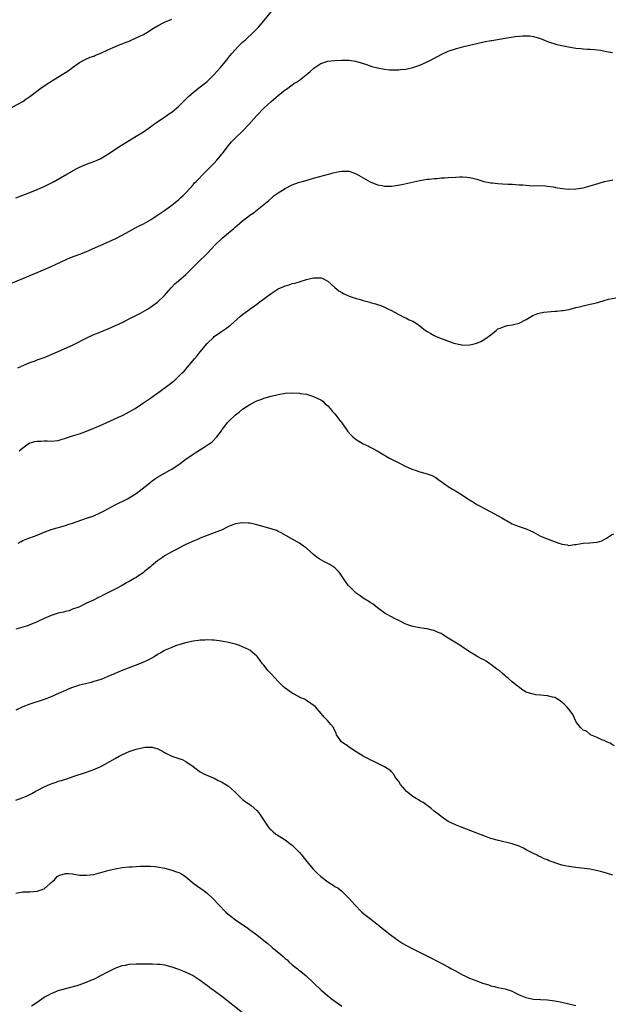
# Model space of a CAD drawing. Units: inches. Extents: x 2565000 to 2568000, y 1512000 to 1515000.
# Drawn here: x 2567334 to 2567501, y 1513135 to 1513413 of the extents above; entities that cross this region are included whole.
import ezdxf

# ---------------------------------------------------------------- set-up
doc = ezdxf.new("R2010")
doc.units = ezdxf.units.IN
doc.header["$MEASUREMENT"] = 0
doc.layers.add('LD25651512_10ft', color=132, linetype='Continuous')

msp = doc.modelspace()

# ---------------------------------------------------------------- linework, layer by layer
at = {"layer": 'LD25651512_10ft'}
for points, elevation in [([(2567333, 1513362.37), (2567337, 1513363.86), (2567339, 1513364.66), (2567341, 1513365.59), (2567343.85, 1513367), (2567347.41, 1513369), (2567348.4, 1513369.6), (2567349, 1513369.95), (2567351, 1513371), (2567353, 1513371.84), (2567355, 1513372.56), (2567356, 1513373), (2567357, 1513373.48), (2567359, 1513374.66), (2567362.82, 1513377.18), (2567364.04, 1513377.96), (2567365, 1513378.55), (2567365.78, 1513379), (2567367, 1513379.74), (2567369.03, 1513381), (2567371, 1513382.4), (2567371.34, 1513382.66), (2567371.88, 1513383), (2567373, 1513383.79), (2567374.78, 1513385), (2567375, 1513385.14), (2567376.07, 1513385.93), (2567377, 1513386.54), (2567379, 1513388.16), (2567381, 1513390.14), (2567381.85, 1513391), (2567383, 1513392.04), (2567384.64, 1513393.36), (2567385, 1513393.61), (2567385.76, 1513394.24), (2567387, 1513395.19), (2567389, 1513397.11), (2567390.65, 1513399), (2567392.61, 1513401.39), (2567393, 1513401.88), (2567393.52, 1513402.48), (2567393.93, 1513403), (2567395, 1513404.22), (2567395.75, 1513405), (2567397, 1513406.22), (2567397.87, 1513407), (2567400, 1513409), (2567401, 1513410), (2567401.49, 1513410.51), (2567403, 1513412.29), (2567405, 1513414.76)], 9610), ([(2567331, 1513387.33), (2567335, 1513389.55), (2567335.86, 1513390.14), (2567337, 1513390.88), (2567340.49, 1513393.51), (2567342.62, 1513395), (2567343.66, 1513395.66), (2567346.58, 1513397.42), (2567347, 1513397.72), (2567347.81, 1513398.2), (2567349, 1513399.1), (2567351, 1513400.49), (2567352.62, 1513401.38), (2567353.99, 1513402.01), (2567355, 1513402.33), (2567355.46, 1513402.54), (2567357, 1513403.13), (2567359, 1513404.04), (2567361.15, 1513405), (2567362.45, 1513405.55), (2567363, 1513405.73), (2567363.87, 1513406.13), (2567365, 1513406.56), (2567367, 1513407.43), (2567369, 1513408.42), (2567370, 1513409), (2567371.85, 1513410.15), (2567373, 1513410.81), (2567375, 1513411.86), (2567377, 1513412.77)], 9600), ([(2567328.55, 1513337), (2567335, 1513339.61), (2567339, 1513341.31), (2567340.21, 1513341.79), (2567343.01, 1513342.99), (2567347.23, 1513345), (2567348.49, 1513345.51), (2567351.39, 1513346.61), (2567353, 1513347.27), (2567357, 1513349.05), (2567361, 1513350.79), (2567363, 1513351.79), (2567367.66, 1513354.34), (2567369, 1513355.01), (2567371, 1513356.16), (2567373, 1513357.45), (2567375, 1513358.83), (2567377, 1513360.29), (2567377.94, 1513361), (2567378.51, 1513361.49), (2567379, 1513361.85), (2567379.59, 1513362.41), (2567380.26, 1513363), (2567381, 1513363.74), (2567382.1, 1513365), (2567383, 1513366.01), (2567383.44, 1513366.56), (2567383.86, 1513367), (2567386.4, 1513369.6), (2567387, 1513370.13), (2567389, 1513372.17), (2567389.72, 1513373), (2567391.2, 1513374.8), (2567393, 1513377.08), (2567393.89, 1513378.11), (2567395, 1513379.28), (2567397, 1513381.16), (2567398.75, 1513383), (2567401, 1513385.55), (2567403, 1513387.66), (2567405, 1513389.55), (2567407, 1513391.23), (2567409, 1513392.78), (2567409.33, 1513393), (2567411, 1513394.26), (2567411.43, 1513394.57), (2567412.19, 1513395), (2567413, 1513395.56), (2567414.95, 1513397), (2567416, 1513398), (2567417.05, 1513398.95), (2567419, 1513400.26), (2567421, 1513400.89), (2567422.91, 1513401.09), (2567423, 1513401.11), (2567424.83, 1513401.17), (2567425, 1513401.2), (2567425.83, 1513401.18), (2567426.86, 1513401.14), (2567427, 1513401.15), (2567428.87, 1513400.87), (2567430.43, 1513400.43), (2567431.9, 1513399.9), (2567433.39, 1513399.39), (2567435, 1513398.96), (2567437, 1513398.6), (2567438.45, 1513398.45), (2567439, 1513398.41), (2567439.55, 1513398.45), (2567441, 1513398.44), (2567441.48, 1513398.52), (2567443, 1513398.67), (2567445, 1513399.1), (2567447, 1513399.76), (2567449, 1513400.66), (2567450.53, 1513401.47), (2567453.13, 1513402.87), (2567455, 1513403.69), (2567457, 1513404.34), (2567459, 1513404.9), (2567461, 1513405.43), (2567463, 1513405.9), (2567465, 1513406.32), (2567467, 1513406.69), (2567467.28, 1513406.72), (2567471, 1513407.33), (2567473.81, 1513407.81), (2567475, 1513407.96), (2567476.04, 1513408.04), (2567477, 1513408.05), (2567477.99, 1513407.99), (2567479, 1513407.83), (2567479.67, 1513407.67), (2567481, 1513407.24), (2567483, 1513406.42), (2567483.85, 1513406.15), (2567485, 1513405.74), (2567485.57, 1513405.57), (2567488.42, 1513405), (2567491, 1513404.57), (2567492.43, 1513404.43), (2567493, 1513404.34), (2567494.31, 1513404.31), (2567495, 1513404.23), (2567496.19, 1513404.19), (2567497.94, 1513403.94), (2567499.59, 1513403.59), (2567501.32, 1513403.32)], 9620), ([(2567333.6, 1513314.4), (2567337, 1513315.89), (2567338.44, 1513316.44), (2567339, 1513316.67), (2567341, 1513317.37), (2567343, 1513318.15), (2567344.97, 1513319), (2567349, 1513320.86), (2567353.21, 1513323), (2567355, 1513323.79), (2567357, 1513324.61), (2567360.08, 1513325.92), (2567363, 1513327.25), (2567365, 1513328.23), (2567366.84, 1513329.16), (2567368.14, 1513329.86), (2567370.2, 1513331), (2567371, 1513331.49), (2567373, 1513332.94), (2567375, 1513334.85), (2567376.86, 1513337), (2567377.9, 1513338.1), (2567378.92, 1513339), (2567381, 1513340.73), (2567381.3, 1513341), (2567385, 1513344.76), (2567386.15, 1513345.85), (2567387.15, 1513346.85), (2567389.18, 1513349), (2567391, 1513350.78), (2567391.23, 1513351), (2567393.57, 1513353), (2567394.37, 1513353.63), (2567395, 1513354.18), (2567395.46, 1513354.54), (2567397, 1513355.86), (2567398.48, 1513357), (2567399, 1513357.44), (2567399.92, 1513358.08), (2567401.13, 1513359), (2567403, 1513360.49), (2567404.35, 1513361.65), (2567405.41, 1513362.59), (2567405.93, 1513363), (2567407, 1513363.78), (2567409, 1513364.99), (2567411, 1513366.02), (2567411.7, 1513366.3), (2567413, 1513366.79), (2567413.87, 1513367), (2567415.47, 1513367.47), (2567417, 1513367.87), (2567421.23, 1513369), (2567422.55, 1513369.45), (2567424.19, 1513369.81), (2567425, 1513369.91), (2567425.83, 1513369.89), (2567426.11, 1513369.89), (2567427, 1513369.84), (2567429, 1513369.15), (2567430.35, 1513368.35), (2567431, 1513367.98), (2567431.6, 1513367.6), (2567433, 1513366.83), (2567435, 1513365.99), (2567436.21, 1513365.79), (2567437, 1513365.63), (2567437.66, 1513365.66), (2567439, 1513365.66), (2567440.2, 1513365.8), (2567441.9, 1513366.1), (2567447, 1513367.26), (2567449, 1513367.58), (2567449.62, 1513367.62), (2567451, 1513367.79), (2567451.83, 1513367.83), (2567453, 1513367.95), (2567454, 1513368), (2567455, 1513368.09), (2567457, 1513368.2), (2567458.26, 1513368.26), (2567459, 1513368.25), (2567460.19, 1513368.19), (2567461, 1513368.07), (2567461.89, 1513367.89), (2567463, 1513367.58), (2567465, 1513366.98), (2567467, 1513366.58), (2567467.45, 1513366.55), (2567469, 1513366.4), (2567470.33, 1513366.33), (2567471.76, 1513366.24), (2567473, 1513366.18), (2567475, 1513366.05), (2567476.02, 1513365.98), (2567477.83, 1513365.83), (2567479, 1513365.78), (2567480.21, 1513365.79), (2567482.29, 1513365.71), (2567483, 1513365.67), (2567484.55, 1513365.45), (2567485, 1513365.36), (2567485.27, 1513365.27), (2567487.21, 1513365), (2567488.84, 1513364.84), (2567491, 1513364.88), (2567493, 1513365.19), (2567495, 1513365.72), (2567497.5, 1513366.5), (2567499.07, 1513366.93), (2567501, 1513367.35), (2567501.39, 1513367.39)], 9630), ([(2567334, 1513291), (2567335, 1513291.85), (2567336.51, 1513293), (2567336.81, 1513293.19), (2567338.35, 1513293.65), (2567339, 1513293.79), (2567340.21, 1513293.79), (2567341, 1513293.85), (2567341.85, 1513293.85), (2567343, 1513293.73), (2567345, 1513293.95), (2567345.78, 1513294.22), (2567347, 1513294.56), (2567349, 1513295.24), (2567351, 1513295.85), (2567353, 1513296.55), (2567355, 1513297.38), (2567357.5, 1513298.5), (2567358.68, 1513299), (2567362.87, 1513300.87), (2567363.14, 1513301), (2567365, 1513302.01), (2567366.64, 1513303), (2567369, 1513304.52), (2567370.48, 1513305.52), (2567371, 1513305.87), (2567372.54, 1513307), (2567373, 1513307.32), (2567376.26, 1513309.74), (2567377.38, 1513310.62), (2567377.83, 1513311), (2567379, 1513312.04), (2567379.98, 1513313), (2567380.48, 1513313.52), (2567381.41, 1513314.59), (2567383.4, 1513317), (2567384.14, 1513317.86), (2567385, 1513318.92), (2567387, 1513321.26), (2567388.74, 1513323), (2567389, 1513323.22), (2567391, 1513324.64), (2567392.41, 1513325.59), (2567393, 1513326.06), (2567393.54, 1513326.46), (2567396.39, 1513329), (2567397, 1513329.49), (2567399.01, 1513330.99), (2567401, 1513332.38), (2567401.85, 1513333), (2567403.65, 1513334.35), (2567405, 1513335.41), (2567407, 1513336.67), (2567408.64, 1513337.36), (2567409, 1513337.54), (2567410.14, 1513337.86), (2567411, 1513338.16), (2567411.68, 1513338.32), (2567413, 1513338.72), (2567413.22, 1513338.78), (2567415, 1513339.31), (2567415.41, 1513339.41), (2567417, 1513339.76), (2567417.82, 1513339.82), (2567419, 1513339.8), (2567419.6, 1513339.6), (2567421, 1513338.88), (2567423, 1513337.11), (2567424.17, 1513336.17), (2567425, 1513335.65), (2567425.43, 1513335.43), (2567425.83, 1513335.23), (2567427, 1513334.67), (2567429, 1513333.97), (2567429.83, 1513333.83), (2567431, 1513333.44), (2567432.91, 1513332.91), (2567433, 1513332.87), (2567434.51, 1513332.51), (2567435, 1513332.3), (2567436, 1513332), (2567437, 1513331.58), (2567438.12, 1513331), (2567439, 1513330.61), (2567439.87, 1513330.13), (2567441, 1513329.48), (2567442.65, 1513328.65), (2567443, 1513328.51), (2567444, 1513328), (2567445, 1513327.6), (2567445.94, 1513327), (2567447, 1513326.27), (2567448.54, 1513325), (2567449, 1513324.67), (2567450.07, 1513324.07), (2567451, 1513323.5), (2567451.37, 1513323.37), (2567453, 1513322.68), (2567453.51, 1513322.49), (2567456.57, 1513321.43), (2567457, 1513321.3), (2567458.31, 1513321), (2567459, 1513320.86), (2567461, 1513320.88), (2567461.56, 1513321), (2567463, 1513321.38), (2567464.13, 1513321.87), (2567465.43, 1513322.57), (2567467, 1513323.76), (2567468.48, 1513325), (2567469, 1513325.38), (2567469.62, 1513325.62), (2567471, 1513326.21), (2567471.63, 1513326.37), (2567473, 1513326.51), (2567473.37, 1513326.63), (2567475, 1513327.05), (2567477, 1513328.02), (2567478.86, 1513329.14), (2567480.28, 1513329.72), (2567481, 1513329.9), (2567481.9, 1513330.1), (2567483, 1513330.23), (2567485, 1513330.42), (2567485.58, 1513330.42), (2567487, 1513330.62), (2567487.38, 1513330.62), (2567489, 1513330.92), (2567489.37, 1513331), (2567491, 1513331.46), (2567491.57, 1513331.57), (2567493, 1513331.95), (2567494.16, 1513332.16), (2567496.79, 1513332.79), (2567498.67, 1513333.33), (2567499, 1513333.4), (2567500.22, 1513333.78), (2567502.2, 1513334.2)], 9640), ([(2567333.64, 1513265), (2567334.52, 1513265.48), (2567335, 1513265.71), (2567335.91, 1513266.09), (2567339, 1513267.26), (2567341, 1513268.07), (2567343, 1513268.81), (2567347, 1513270.02), (2567347.72, 1513270.28), (2567349, 1513270.67), (2567353, 1513272.02), (2567355, 1513272.74), (2567357, 1513273.63), (2567357.9, 1513274.1), (2567361, 1513275.85), (2567364.48, 1513277.52), (2567365, 1513277.78), (2567367, 1513279.04), (2567370.33, 1513281.67), (2567371.46, 1513282.54), (2567372.11, 1513283), (2567373, 1513283.58), (2567376.44, 1513285.56), (2567377, 1513285.9), (2567377.67, 1513286.33), (2567379, 1513287.22), (2567381, 1513288.68), (2567383, 1513290.1), (2567383.56, 1513290.44), (2567386.11, 1513292.11), (2567387, 1513292.65), (2567388.39, 1513293.61), (2567389.76, 1513295), (2567391, 1513296.68), (2567391.22, 1513297), (2567392.01, 1513297.99), (2567392.71, 1513299), (2567393, 1513299.3), (2567395, 1513301.21), (2567396.04, 1513301.96), (2567397, 1513302.79), (2567399, 1513304.09), (2567401, 1513305.11), (2567402.4, 1513305.6), (2567403, 1513305.86), (2567405, 1513306.47), (2567407, 1513306.94), (2567409, 1513307.27), (2567411, 1513307.41), (2567413, 1513307.3), (2567413.24, 1513307.24), (2567415, 1513306.97), (2567417, 1513306.37), (2567419, 1513305.42), (2567419.58, 1513305), (2567420.31, 1513304.31), (2567421, 1513303.69), (2567421.65, 1513303), (2567422.24, 1513302.24), (2567423, 1513301.44), (2567423.38, 1513301), (2567424.06, 1513300.06), (2567425, 1513298.94), (2567425.83, 1513297.7), (2567426.3, 1513297), (2567426.61, 1513296.61), (2567427.52, 1513295.52), (2567428.06, 1513295), (2567429, 1513294.23), (2567431, 1513293.03), (2567432.41, 1513292.41), (2567433, 1513292.07), (2567433.72, 1513291.72), (2567434.91, 1513291), (2567438.44, 1513289), (2567439, 1513288.69), (2567440.13, 1513288.13), (2567441, 1513287.64), (2567441.44, 1513287.44), (2567443, 1513286.63), (2567443.66, 1513286.34), (2567445, 1513285.79), (2567445.61, 1513285.61), (2567447, 1513285.1), (2567449, 1513284.52), (2567450.13, 1513284.13), (2567451.49, 1513283.49), (2567452.09, 1513283), (2567453, 1513282.4), (2567454.95, 1513280.95), (2567456.18, 1513280.18), (2567457, 1513279.76), (2567457.49, 1513279.49), (2567458.28, 1513279), (2567459, 1513278.58), (2567460.27, 1513277.73), (2567461, 1513277.26), (2567461.17, 1513277.17), (2567462.38, 1513276.38), (2567463, 1513275.93), (2567463.61, 1513275.61), (2567465, 1513274.83), (2567467, 1513273.84), (2567468.84, 1513272.84), (2567470.13, 1513272.13), (2567471, 1513271.55), (2567471.37, 1513271.37), (2567473, 1513270.45), (2567473.92, 1513270.08), (2567475, 1513269.7), (2567477, 1513269.05), (2567479, 1513268.09), (2567481, 1513267.01), (2567484.35, 1513265.65), (2567486.13, 1513265), (2567486.79, 1513264.79), (2567487, 1513264.7), (2567488.52, 1513264.52), (2567489, 1513264.38), (2567490.59, 1513264.59), (2567491, 1513264.61), (2567493, 1513264.96), (2567494.92, 1513265.08), (2567496.76, 1513265.24), (2567497, 1513265.29), (2567498.33, 1513265.67), (2567499, 1513266), (2567499.63, 1513266.37), (2567500.48, 1513267), (2567501, 1513267.33), (2567501.64, 1513267.64)], 9650), ([(2567501.83, 1513207.83), (2567501, 1513208.32), (2567500.61, 1513208.61), (2567499.66, 1513209), (2567499, 1513209.36), (2567498.52, 1513209.48), (2567497, 1513210.23), (2567495.13, 1513211), (2567495.07, 1513211.07), (2567495, 1513211.06), (2567493.97, 1513211.97), (2567493, 1513212.33), (2567492.64, 1513212.64), (2567492.24, 1513213), (2567491, 1513214.74), (2567490.87, 1513215), (2567490.33, 1513216.33), (2567489.93, 1513217), (2567489, 1513218.19), (2567488.32, 1513219), (2567487.65, 1513219.65), (2567487, 1513220.18), (2567486.52, 1513220.52), (2567485.79, 1513221), (2567485.3, 1513221.3), (2567485, 1513221.45), (2567484.41, 1513221.59), (2567483, 1513221.98), (2567481.96, 1513222.04), (2567481, 1513222.13), (2567479.72, 1513222.28), (2567479, 1513222.39), (2567478.53, 1513222.53), (2567477, 1513223.04), (2567475.78, 1513223.78), (2567475, 1513224.36), (2567474.61, 1513224.61), (2567473, 1513225.94), (2567471.82, 1513227), (2567471.36, 1513227.36), (2567471, 1513227.61), (2567470.3, 1513228.3), (2567469.21, 1513229.21), (2567469, 1513229.33), (2567467.82, 1513230.18), (2567467, 1513230.8), (2567466.69, 1513231), (2567465.7, 1513231.7), (2567465, 1513232.11), (2567464.4, 1513232.4), (2567463.28, 1513233), (2567462.53, 1513233.47), (2567461, 1513234.36), (2567460.01, 1513235), (2567459.43, 1513235.43), (2567459, 1513235.69), (2567458.22, 1513236.22), (2567455, 1513238.26), (2567454.52, 1513238.52), (2567453.31, 1513239.31), (2567453, 1513239.49), (2567451.93, 1513239.93), (2567451, 1513240.36), (2567450.45, 1513240.45), (2567449, 1513240.84), (2567448.84, 1513240.84), (2567447, 1513241.1), (2567445, 1513241.47), (2567443, 1513242.2), (2567441, 1513243.18), (2567439.81, 1513243.81), (2567439, 1513244.22), (2567437.57, 1513245), (2567437.21, 1513245.21), (2567435, 1513246.8), (2567433.76, 1513247.76), (2567433, 1513248.23), (2567432.57, 1513248.58), (2567431, 1513249.53), (2567430.17, 1513250.17), (2567429, 1513250.94), (2567428.93, 1513251), (2567427.96, 1513251.96), (2567427, 1513252.87), (2567426.89, 1513253), (2567425.83, 1513254.5), (2567425.48, 1513255), (2567424.49, 1513256.49), (2567424.07, 1513257), (2567423, 1513258.06), (2567421.58, 1513259), (2567421.22, 1513259.22), (2567421, 1513259.31), (2567419.88, 1513259.88), (2567418.58, 1513260.58), (2567418.03, 1513261), (2567417, 1513261.85), (2567415, 1513263.57), (2567414.18, 1513264.18), (2567413, 1513265.01), (2567409.19, 1513267.19), (2567407.9, 1513267.9), (2567407, 1513268.33), (2567406.53, 1513268.53), (2567405.06, 1513269.06), (2567401, 1513270.2), (2567399.5, 1513270.5), (2567399, 1513270.62), (2567398.66, 1513270.66), (2567397, 1513270.74), (2567395, 1513270.46), (2567393.93, 1513270.07), (2567393, 1513269.7), (2567391, 1513268.69), (2567390.5, 1513268.5), (2567389, 1513267.88), (2567387, 1513267.16), (2567385, 1513266.38), (2567384.05, 1513265.95), (2567383, 1513265.54), (2567382.64, 1513265.36), (2567381, 1513264.61), (2567380.21, 1513264.21), (2567377.92, 1513263), (2567377, 1513262.53), (2567376.01, 1513261.99), (2567375, 1513261.4), (2567374.39, 1513261), (2567373, 1513260.01), (2567371.34, 1513258.66), (2567371, 1513258.35), (2567370.25, 1513257.75), (2567369.36, 1513257), (2567369, 1513256.71), (2567367, 1513255.36), (2567366.4, 1513255), (2567365, 1513254.21), (2567364.2, 1513253.8), (2567363, 1513253.11), (2567361, 1513252.02), (2567359, 1513250.99), (2567357.67, 1513250.33), (2567357, 1513249.97), (2567356.32, 1513249.68), (2567354.94, 1513248.94), (2567353, 1513248.06), (2567350.8, 1513247), (2567349, 1513246.36), (2567348.03, 1513245.97), (2567347, 1513245.75), (2567346.45, 1513245.55), (2567345, 1513245.25), (2567343, 1513244.65), (2567342.37, 1513244.37), (2567341, 1513243.79), (2567339, 1513242.82), (2567337, 1513241.99), (2567336.27, 1513241.73), (2567335, 1513241.33), (2567333, 1513240.72)], 9660), ([(2567501.4, 1513171.4), (2567499.89, 1513171.89), (2567498.32, 1513172.32), (2567496.72, 1513172.72), (2567495, 1513173.06), (2567493.31, 1513173.31), (2567491, 1513173.58), (2567489, 1513173.83), (2567487.93, 1513174.07), (2567487, 1513174.25), (2567486.41, 1513174.41), (2567483.48, 1513175.48), (2567483, 1513175.69), (2567482.05, 1513176.05), (2567481, 1513176.54), (2567480.67, 1513176.67), (2567480.02, 1513177), (2567479, 1513177.47), (2567477.91, 1513178.09), (2567477, 1513178.56), (2567476.23, 1513179), (2567475, 1513179.59), (2567473, 1513180.28), (2567469.15, 1513181.15), (2567467, 1513181.78), (2567465, 1513182.48), (2567463, 1513183.24), (2567458.43, 1513185), (2567457, 1513185.58), (2567455, 1513186.55), (2567454.3, 1513187), (2567453, 1513187.9), (2567452.4, 1513188.4), (2567451, 1513189.49), (2567450.19, 1513190.19), (2567449.04, 1513191), (2567447.88, 1513191.88), (2567447, 1513192.36), (2567446.61, 1513192.61), (2567445.91, 1513193), (2567445, 1513193.62), (2567443.22, 1513195), (2567442.21, 1513196.21), (2567441.48, 1513197), (2567441, 1513197.78), (2567439.98, 1513199), (2567439.69, 1513199.69), (2567439, 1513200.56), (2567438.82, 1513200.82), (2567437, 1513201.98), (2567435.08, 1513202.92), (2567434.95, 1513203), (2567433.63, 1513203.63), (2567433, 1513203.89), (2567432.28, 1513204.28), (2567431, 1513204.91), (2567429, 1513206.14), (2567427.7, 1513207), (2567427.32, 1513207.32), (2567427, 1513207.53), (2567426.15, 1513208.15), (2567425.83, 1513208.37), (2567424.9, 1513209), (2567423.5, 1513211), (2567423.33, 1513211.33), (2567422.75, 1513212.75), (2567422.59, 1513213), (2567421.88, 1513213.88), (2567420.93, 1513215), (2567419.95, 1513215.95), (2567419.15, 1513217), (2567417.44, 1513219), (2567415, 1513220.67), (2567414.48, 1513221), (2567413.43, 1513221.43), (2567411.56, 1513222.44), (2567411, 1513222.71), (2567409.62, 1513223.62), (2567409, 1513224.16), (2567408.53, 1513224.53), (2567407, 1513226.03), (2567406.08, 1513227), (2567405, 1513228.18), (2567404.59, 1513228.6), (2567404.23, 1513229), (2567403, 1513230.58), (2567402.63, 1513231), (2567401.96, 1513231.96), (2567401.14, 1513233), (2567401, 1513233.16), (2567399, 1513234.82), (2567398.69, 1513235), (2567397, 1513235.8), (2567396.11, 1513236.11), (2567395, 1513236.51), (2567393, 1513237.03), (2567391, 1513237.41), (2567389, 1513237.67), (2567388.32, 1513237.68), (2567387, 1513237.76), (2567386.32, 1513237.68), (2567385, 1513237.63), (2567384.48, 1513237.52), (2567383, 1513237.34), (2567380.9, 1513236.9), (2567379, 1513236.34), (2567378.03, 1513236.03), (2567377, 1513235.62), (2567375.18, 1513234.82), (2567375, 1513234.75), (2567373.9, 1513234.1), (2567373, 1513233.61), (2567372.01, 1513233), (2567371, 1513232.41), (2567369.87, 1513231.87), (2567369, 1513231.44), (2567367.95, 1513231), (2567362.71, 1513229), (2567361, 1513228.28), (2567359, 1513227.4), (2567357.3, 1513226.7), (2567355.81, 1513226.19), (2567355, 1513225.98), (2567354.24, 1513225.76), (2567352.63, 1513225.37), (2567351, 1513224.96), (2567349, 1513224.32), (2567347.82, 1513223.82), (2567347, 1513223.49), (2567345.29, 1513222.71), (2567343, 1513221.69), (2567341, 1513220.9), (2567337, 1513219.6), (2567335, 1513218.82), (2567333, 1513217.94)], 9670), ([(2567333, 1513192.53), (2567334.82, 1513193.18), (2567336.2, 1513193.8), (2567337.53, 1513194.47), (2567338.48, 1513195), (2567339, 1513195.27), (2567341, 1513196.28), (2567342.56, 1513197), (2567343, 1513197.18), (2567344.39, 1513197.61), (2567345, 1513197.86), (2567345.91, 1513198.08), (2567347, 1513198.47), (2567347.42, 1513198.58), (2567349.19, 1513199.19), (2567353, 1513200.42), (2567355, 1513201.15), (2567357, 1513202.06), (2567358.7, 1513203), (2567361, 1513204.34), (2567362.21, 1513205), (2567362.72, 1513205.28), (2567364.1, 1513205.9), (2567365, 1513206.23), (2567367, 1513206.91), (2567369, 1513207.38), (2567369.46, 1513207.46), (2567371, 1513207.51), (2567371.49, 1513207.49), (2567373.04, 1513207.04), (2567374.39, 1513206.39), (2567375, 1513205.99), (2567377, 1513205), (2567379, 1513204.34), (2567379.98, 1513203.98), (2567381, 1513203.46), (2567381.29, 1513203.29), (2567383, 1513202.05), (2567384.74, 1513200.73), (2567385, 1513200.56), (2567386.01, 1513200.01), (2567387.37, 1513199.37), (2567389, 1513198.71), (2567390.11, 1513198.11), (2567391, 1513197.68), (2567392.21, 1513197), (2567393, 1513196.47), (2567394.72, 1513195), (2567395, 1513194.75), (2567396.7, 1513193), (2567396.86, 1513192.86), (2567397, 1513192.77), (2567397.96, 1513191.96), (2567399, 1513191.31), (2567399.44, 1513191), (2567401, 1513189.61), (2567401.6, 1513189), (2567402.13, 1513188.13), (2567402.9, 1513187), (2567404.21, 1513185), (2567404.58, 1513184.58), (2567405, 1513184.2), (2567405.59, 1513183.59), (2567406.38, 1513183), (2567406.75, 1513182.75), (2567409, 1513181.33), (2567410.35, 1513180.35), (2567411, 1513179.83), (2567411.44, 1513179.44), (2567413, 1513177.83), (2567413.7, 1513177), (2567415, 1513175.36), (2567416.99, 1513172.99), (2567417.99, 1513171.99), (2567419, 1513171.03), (2567421, 1513169.52), (2567422.56, 1513168.56), (2567423, 1513168.25), (2567423.8, 1513167.8), (2567424.89, 1513167), (2567425.83, 1513166.06), (2567426.95, 1513164.95), (2567427, 1513164.87), (2567427.91, 1513163.91), (2567428.64, 1513163), (2567430.64, 1513161), (2567433.11, 1513159), (2567435.68, 1513157), (2567436.41, 1513156.41), (2567437.52, 1513155.52), (2567438.22, 1513155), (2567439, 1513154.37), (2567441, 1513152.91), (2567442.18, 1513152.18), (2567443, 1513151.68), (2567443.44, 1513151.44), (2567444.28, 1513151), (2567448.79, 1513148.79), (2567450.11, 1513148.11), (2567452.21, 1513147), (2567453, 1513146.6), (2567455, 1513145.53), (2567455.92, 1513145), (2567456.63, 1513144.63), (2567457, 1513144.41), (2567459, 1513143.31), (2567459.66, 1513143), (2567461, 1513142.41), (2567462.02, 1513142.02), (2567463, 1513141.62), (2567464.66, 1513141), (2567465, 1513140.88), (2567466.45, 1513140.45), (2567467, 1513140.25), (2567468.03, 1513140.03), (2567469, 1513139.75), (2567471, 1513139.32), (2567473, 1513138.66), (2567473.65, 1513138.35), (2567475, 1513137.66), (2567476.88, 1513136.88), (2567478.55, 1513136.55), (2567479, 1513136.49), (2567481, 1513136.39), (2567483, 1513136.25), (2567485, 1513135.97), (2567487, 1513135.58), (2567491, 1513134.67)], 9680), ([(2567333, 1513166.37), (2567335, 1513166.68), (2567335.3, 1513166.7), (2567337, 1513166.72), (2567339, 1513166.87), (2567341, 1513167.57), (2567342.85, 1513169.15), (2567343, 1513169.3), (2567343.91, 1513170.09), (2567344.67, 1513171), (2567345, 1513171.26), (2567345.4, 1513171.4), (2567347, 1513171.92), (2567347.86, 1513171.86), (2567349, 1513171.75), (2567351, 1513171.41), (2567353, 1513171.37), (2567355, 1513171.64), (2567357, 1513172.13), (2567359, 1513172.71), (2567361, 1513173.21), (2567363, 1513173.56), (2567365, 1513173.78), (2567365.79, 1513173.79), (2567367, 1513173.87), (2567368.09, 1513173.91), (2567369, 1513173.9), (2567370.08, 1513173.92), (2567371, 1513173.9), (2567372.19, 1513173.81), (2567373, 1513173.74), (2567375, 1513173.36), (2567377, 1513172.84), (2567378.37, 1513172.37), (2567379, 1513172.12), (2567379.74, 1513171.74), (2567381, 1513170.93), (2567383.35, 1513169), (2567386.11, 1513167), (2567387, 1513166.3), (2567388.7, 1513164.71), (2567390.27, 1513163), (2567392.28, 1513161), (2567393.77, 1513159.77), (2567395, 1513158.82), (2567398.42, 1513156.42), (2567399, 1513155.99), (2567399.59, 1513155.59), (2567401, 1513154.54), (2567403, 1513153.01), (2567404.11, 1513152.11), (2567405.17, 1513151.17), (2567405.35, 1513151), (2567406.27, 1513150.27), (2567407.72, 1513149), (2567408.45, 1513148.45), (2567409, 1513147.91), (2567409.52, 1513147.52), (2567410.05, 1513147), (2567411, 1513146.15), (2567412.47, 1513145), (2567412.76, 1513144.76), (2567413, 1513144.54), (2567413.87, 1513143.87), (2567414.89, 1513143), (2567417, 1513141.07), (2567419.16, 1513139), (2567421.45, 1513137), (2567422.34, 1513136.34), (2567425, 1513134.43)], 9690), ([(2567337.44, 1513134.56), (2567339, 1513135.56), (2567341.06, 1513137), (2567342.35, 1513137.65), (2567343, 1513138.06), (2567343.7, 1513138.3), (2567345, 1513138.92), (2567350.3, 1513140.3), (2567352.22, 1513141), (2567352.8, 1513141.2), (2567353, 1513141.25), (2567354.2, 1513141.8), (2567355, 1513142.1), (2567355.59, 1513142.41), (2567356.81, 1513143), (2567359, 1513144.2), (2567361, 1513145.23), (2567363, 1513145.94), (2567363.92, 1513146.08), (2567365, 1513146.28), (2567367, 1513146.37), (2567369, 1513146.4), (2567369.57, 1513146.43), (2567371.57, 1513146.43), (2567373, 1513146.36), (2567373.72, 1513146.28), (2567375, 1513146.1), (2567377, 1513145.57), (2567378.9, 1513144.9), (2567380.36, 1513144.36), (2567381, 1513144.1), (2567383, 1513143.11), (2567385, 1513141.79), (2567386.11, 1513141), (2567386.61, 1513140.61), (2567387, 1513140.35), (2567387.77, 1513139.77), (2567389, 1513138.9), (2567391.52, 1513137), (2567397, 1513132.68)], 9700)]:
    msp.add_lwpolyline(points, dxfattribs=dict(at, elevation=elevation))

doc.saveas('drawing.dxf')
